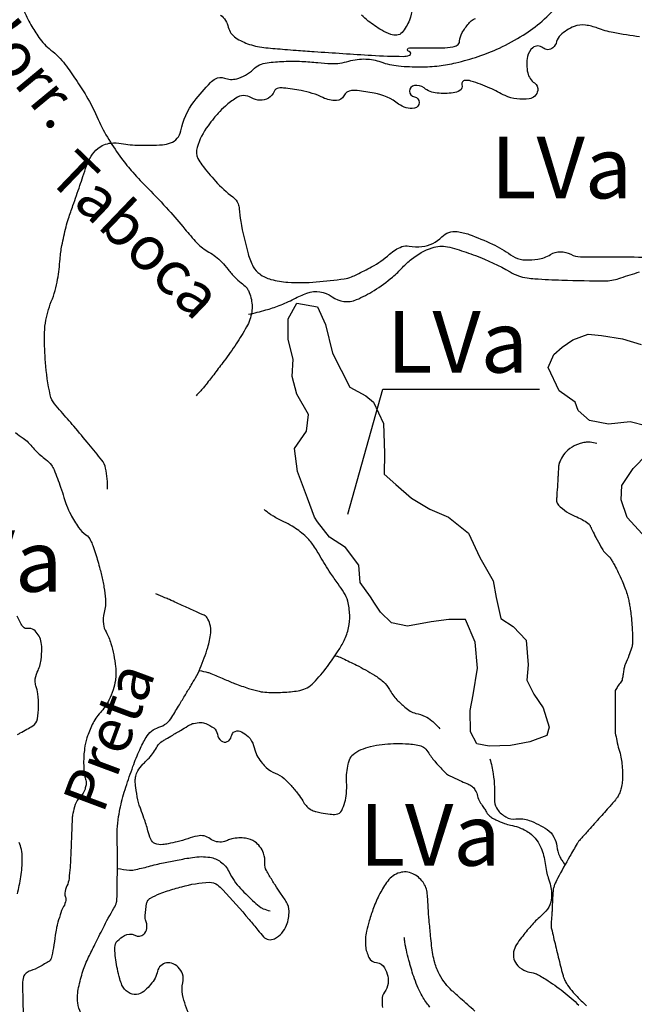
# Model space of a CAD drawing. Units: metres. Extents: x -420 to 420, y -43975 to 297.
# Drawn here: x -89 to -61, y -11 to 34 of the extents above; entities that cross this region are included whole.
import ezdxf
from ezdxf.enums import TextEntityAlignment as Align

# ---------------------------------------------------------------- set-up
doc = ezdxf.new("R2010")
doc.units = ezdxf.units.M
doc.header["$MEASUREMENT"] = 0
for name, color, linetype, lineweight in [('AFLUENTES', 1, 'Continuous', 0), ('CAIXA', 1, 'Continuous', 0), ('ESTRADA', 1, 'Continuous', 0), ('FORMATO', 1, 'Continuous', 0), ('MC', 1, 'Continuous', 0)]:
    doc.layers.add(name, color=color, linetype=linetype, lineweight=lineweight)
doc.styles.add('Style-WORKING', font='WORKING.shx')

msp = doc.modelspace()

# ---------------------------------------------------------------- linework, layer by layer
at = {"layer": 'AFLUENTES', "color": 4, "linetype": 'Continuous', "lineweight": -3, "flags": 128}
for points in [[(-85.296, 12.863, 0.049749), (-85.39, 13.824, 0.120672), (-85.56, 14.189), (-85.56, 14.189, 0.003673), (-86.147, 14.91), (-86.147, 14.91, 0.0032), (-86.833, 15.728, 0.006379), (-87.417, 16.398, -0.012294), (-87.715, 16.75, -0.117242), (-87.909, 17.153, -0.034542), (-88.124, 18.638, -0.018117), (-88.172, 19.851, -0.03827), (-88.129, 20.426, -0.059822), (-87.861, 21.398, 0.056963), (-87.573, 22.417, 0.021131), (-87.463, 23.335, -0.030931), (-87.375, 23.96, -0.009658), (-87.188, 24.795, -0.020247), (-87.076, 25.187, -0.005355), (-86.876, 25.768, 0.00343), (-86.561, 26.674, 0.004248), (-86.422, 27.094, -0.003653), (-86.26, 27.583, -0.064965), (-86.048, 28.018, -0.068344), (-85.743, 28.363, -0.081489), (-85.47, 28.531, -0.076633), (-85.139, 28.61, -0.061218), (-84.678, 28.591, 0.034006), (-83.855, 28.513, 0.025134), (-82.805, 28.537, 0.068599), (-82.428, 28.617, 0.265297), (-81.965, 29.161, -0.121119), (-81.351, 30.509, -0.021339), (-80.614, 31.366, -0.085839), (-80.388, 31.536, -0.20615), (-79.98, 31.564, 0.147869), (-79.422, 31.539, 0.131721), (-78.671, 31.959, -0.163172), (-78.04, 32.263, -0.021606), (-77.276, 32.327, -0.020165), (-76.454, 32.326, -0.017283), (-75.735, 32.271, 0.020477), (-75.127, 32.228, 0.080655), (-74.321, 32.336, -0.083565), (-73.541, 32.435, -0.076607), (-72.866, 32.302, 0.063355), (-72.055, 32.122, 0.023965), (-71.048, 32.076, 0.028753), (-70.21, 32.127, 0.028698), (-69.443, 32.262, 0.021084), (-68.423, 32.55, 0.031709), (-67.462, 32.934, 0.026588), (-66.378, 33.522, 0.043693), (-65.519, 34.157, 0.039297), (-64.695, 35.012, 0.106998)], [(-89.135, 34.684, 0.021405), (-88.785, 33.991, 0.024528), (-88.425, 33.417, 0.075489), (-87.88, 32.843, -0.065541), (-87.239, 32.194, -0.013861), (-86.74, 31.496, -0.013552), (-86.269, 30.755, -0.032833), (-85.723, 29.688, 0.03792), (-85.24, 28.768, 0.018239), (-84.663, 27.917, 0.023172), (-84.154, 27.286, 0.014594), (-83.456, 26.542, -0.010971), (-82.52, 25.56, -0.014141), (-81.781, 24.702, 0.019296), (-81.233, 24.079, 0.07338), (-80.684, 23.649, -0.069987), (-80.105, 23.202, -0.02977), (-79.814, 22.865, 0.027369), (-79.498, 22.497, 0.044752), (-79.218, 22.253, -0.051594), (-78.977, 22.037, -0.080508), (-78.889, 21.902, -0.037584), (-78.774, 21.576, -0.103659), (-78.737, 20.932, -0.092541), (-78.972, 20.249, -0.01643), (-79.446, 19.477, -0.015722), (-79.992, 18.704, -0.001905), (-80.42, 18.14, -0.002111), (-80.811, 17.634), (-80.811, 17.634, -0.015464), (-80.935, 17.485, -0.005978), (-81.271, 17.114)], [(-78.887, 20.823, 0.018346), (-78.088, 21.019, 0.023925), (-77.49, 21.22, 0.025821), (-76.811, 21.526, -0.029928), (-76.223, 21.785, -0.254067), (-75.077, 21.622, 0.265907), (-73.972, 21.489, 0.039955), (-73.169, 21.907, 0.034861), (-72.331, 22.517, 0.029617), (-71.868, 22.957, -0.034723), (-71.468, 23.327, -0.086812), (-70.524, 23.85, -0.135539), (-69.826, 23.894, -0.024707), (-69.399, 23.782, -0.012229), (-68.556, 23.494, -0.042625), (-66.971, 22.749, 0.09229), (-66.203, 22.477, 0.023928), (-65.845, 22.438, 0.007007), (-64.616, 22.38), (-64.616, 22.38, 0.008881), (-62.601, 22.35, 0.053204), (-62.266, 22.387, 0.028781), (-61.937, 22.479, -0.010976), (-61.085, 22.751, -0.008879)], [(-63.032, 14.943, 0.05537), (-63.334, 15.008, 0.07532), (-63.562, 14.997, 0.022043), (-63.782, 14.943, 0.027709), (-63.951, 14.883, 0.072857), (-64.341, 14.648, 0.086306), (-64.592, 14.356, 0.039277), (-64.734, 14.069, 0.081134), (-64.768, 13.918), (-64.768, 13.918, 0.00003), (-64.781, 13.688), (-64.781, 13.688, 0.00006), (-64.787, 13.574), (-64.787, 13.573, 0.000004), (-64.798, 13.386), (-64.798, 13.386, -0.000083), (-64.809, 13.199), (-64.809, 13.199, -0.002778), (-64.815, 13.094), (-64.815, 13.094, 0.00059), (-64.849, 12.599), (-64.849, 12.599, 0.002016), (-64.86, 12.418, 0.004505), (-64.864, 12.337, 0.1035), (-64.861, 12.317, 0.022956), (-64.825, 12.236, 0.096855), (-64.689, 12.061, 0.04448), (-64.302, 11.778, 0.048966), (-63.939, 11.605, -0.05659), (-63.627, 11.451, -0.024858), (-63.379, 11.273, -0.113756), (-63.337, 11.22, -0.00079), (-63.31, 11.162, -0.001206), (-63.292, 11.123), (-63.292, 11.123, -0.00033), (-63.264, 11.064), (-63.264, 11.064, 0.000216), (-63.236, 11.005, 0.012165), (-63.067, 10.665, 0.00979), (-62.839, 10.253, 0.014035), (-62.717, 10.056, 0.046008), (-62.673, 10, 0.003605), (-62.639, 9.965, 0.001893), (-62.573, 9.899, 0.005072), (-62.505, 9.832, -0.007161), (-62.457, 9.785, -0.044064), (-62.419, 9.74, -0.014291), (-62.322, 9.589, -0.014283), (-62.214, 9.4, -0.008719), (-62.052, 9.082, -0.011167), (-61.877, 8.701, -0.013652), (-61.75, 8.383, -0.013933), (-61.651, 8.093, -0.017853), (-61.589, 7.862, -0.010488), (-61.544, 7.647, -0.009987), (-61.506, 7.421, -0.009713), (-61.466, 7.098, -0.007573), (-61.428, 6.684, -0.009096), (-61.409, 6.358, -0.009472), (-61.402, 6.045, -0.017976), (-61.41, 5.822, -0.039384), (-61.425, 5.721, -0.023509), (-61.449, 5.637, -0.005774), (-61.564, 5.304, -0.023127), (-61.73, 4.9, 0.061161), (-61.782, 4.743, 0.008569), (-61.798, 4.65, -0.003762), (-61.833, 4.439, -0.002047), (-61.869, 4.239, -0.007173), (-61.881, 4.182, -0.145643), (-61.93, 4.091, 0.06196), (-62.079, 3.902, 0.01506), (-62.189, 3.706, 0.121581), (-62.195, 3.678), (-62.195, 3.678), (-62.194, 3.118), (-62.192, 2.557), (-62.19, 1.839), (-62.19, 1.839, 0.041744), (-62.185, 1.775, 0.007588), (-62.121, 1.432, 0.025488), (-62.02, 1.038, -0.027793), (-61.928, 0.675, -0.020824), (-61.884, 0.381, -0.016555), (-61.856, 0.008, -0.016582), (-61.855, -0.206, -0.014805), (-61.868, -0.446, -0.037662), (-61.912, -0.723, -0.046503), (-61.986, -0.938, -0.029758), (-62.09, -1.14, -0.043472), (-62.182, -1.266, -0.001233), (-62.356, -1.466), (-62.356, -1.466, -0.001619), (-62.49, -1.618), (-62.49, -1.618, -0.000126), (-62.994, -2.187), (-62.994, -2.187, -0.000707), (-63.084, -2.289, -0.001849), (-63.326, -2.557, 0.001267), (-63.678, -2.949), (-63.678, -2.949, 0.002216), (-63.823, -3.112, 0.009064), (-63.858, -3.153, 0.016302), (-63.865, -3.162, 0.004141), (-63.891, -3.2, 0.018987), (-63.923, -3.249), (-63.923, -3.249, 0.00165), (-64.258, -3.83), (-64.258, -3.83, 0.007555), (-64.813, -4.831, 0.027044), (-64.949, -5.121, 0.025943), (-65, -5.271, 0.048404), (-65.016, -5.355, 0.005238), (-65.026, -5.485, 0.003309), (-65.038, -5.691, 0.002443), (-65.059, -6.145, -0.004806), (-65.07, -6.376, -0.006141), (-65.086, -6.59, 0.005182), (-65.105, -6.845, 0.003914), (-65.111, -6.95, 0.01418), (-65.112, -6.979, 0.023613), (-65.111, -6.991, 0.008435), (-65.107, -7.025, 0.022052), (-65.089, -7.126, 0.002847), (-64.908, -7.898, 0.002227), (-64.707, -8.719), (-64.707, -8.719, 0.004588), (-64.604, -9.116, 0.0124), (-64.553, -9.29, 0.014607), (-64.501, -9.435, 0.037076), (-64.458, -9.525, 0.019484), (-64.358, -9.687, 0.030514), (-64.102, -10.018, 0.024336), (-63.737, -10.396, 0.000386), (-63.494, -10.624)], [(-81.122, 4.622, -0.012298), (-80.736, 4.535, -0.032324), (-80.593, 4.489, -0.013809), (-80.017, 4.244, 0.01582), (-79.514, 4.032, 0.014833), (-78.879, 3.81, 0.019756), (-78.392, 3.676, 0.048571), (-78.055, 3.632, 0.019901), (-77.228, 3.636, 0.038046), (-76.54, 3.72, 0.075066), (-76.208, 3.84, 0.078639), (-75.922, 4.06, 0.028853), (-75.291, 4.806, 0.018333), (-74.799, 5.513, 0.029076), (-74.532, 5.986, 0.059786), (-74.331, 6.565, 0.062187), (-74.277, 7.151, 0.054687), (-74.366, 7.775, 0.080302), (-74.539, 8.171, 0.015397), (-74.807, 8.561, -0.012349), (-75.145, 9.046, -0.016429), (-75.633, 9.84, 0.024594), (-75.967, 10.365, 0.057448), (-76.322, 10.761, 0.043122), (-76.889, 11.182, 0.029452), (-77.273, 11.388, -0.023687), (-77.753, 11.64, -0.023644), (-77.897, 11.733, -0.011788), (-78.171, 11.94)], [(-40.361, -10.815, 0.000001), (-40.322, -10.52)], [(-86.514, -10.962, -0.101448), (-86.656, -10.488, -0.072288), (-86.618, -9.798, -0.029835), (-86.419, -9.05, -0.033819), (-86.162, -8.417), (-86.162, -8.417, -0.001668), (-85.88, -7.845), (-85.88, -7.845, -0.001268), (-85.504, -7.094), (-85.504, -7.094, -0.015877), (-85.012, -6.187, 0.054836), (-84.89, -5.913, 0.071989), (-84.873, -5.812), (-84.873, -5.812, 0.004656), (-84.851, -4.232), (-84.851, -4.232, 0.005203), (-84.858, -3.155, -0.010243), (-84.856, -2.608, -0.036477), (-84.799, -2.024, -0.023287), (-84.601, -1.127, -0.013903), (-84.469, -0.684, -0.006469), (-84.145, 0.254), (-84.145, 0.254, -0.020162), (-83.834, 1.021, -0.026576), (-83.545, 1.578, -0.187551), (-82.963, 2.038, 0.184746), (-82.369, 2.501, 0.000209), (-82.03, 3.064), (-82.03, 3.064, 0.000256), (-81.754, 3.523), (-81.754, 3.523, 0.000084), (-81.494, 3.956), (-81.494, 3.956, 0.000111), (-81.297, 4.286), (-81.297, 4.286, 0.039236), (-81.08, 4.721, 0.018949), (-80.74, 5.667, 0.053998), (-80.606, 6.328, 0.090665), (-80.642, 6.731, 0.076142), (-80.772, 7.021, 0.143173), (-80.902, 7.133, 0.002231), (-81.288, 7.306), (-81.288, 7.306, -0.00161), (-81.823, 7.547), (-81.823, 7.547, -0.000057), (-82.154, 7.697), (-82.154, 7.697, 0.000048), (-82.485, 7.847), (-82.485, 7.847, 0.007932), (-82.685, 7.933, 0.003816), (-83.104, 8.104)], [(-74.973, 5.3, -0.006639), (-74.859, 5.275, -0.028178), (-74.832, 5.267, -0.022309), (-74.597, 5.17, -0.008149), (-73.969, 4.867, -0.022084), (-73.155, 4.411, -0.04045), (-72.745, 4.109, -0.091203), (-72.466, 3.758, 0.070367), (-72.125, 3.291, 0.023362), (-71.771, 2.959, 0.036508), (-71.52, 2.775, 0.086979), (-71.267, 2.673, -0.052915), (-70.844, 2.533, -0.069148), (-70.538, 2.34, -0.048773), (-70.181, 1.974)], [(-67.892, 0.601, -0.025839), (-67.747, -0.08, -0.029976), (-67.687, -0.677, -0.023008), (-67.69, -1.079, 0.035547), (-67.686, -1.338, 0.137701), (-67.547, -1.703, 0.104412), (-67.166, -2.041, 0.165112), (-66.711, -2.129, -0.123671), (-66.102, -2.196, -0.059611), (-65.285, -2.617, -0.121555), (-64.979, -2.955, -0.095476), (-64.852, -3.362, 0.08337), (-64.718, -3.831, 0.032), (-64.617, -4.011, 0.024266), (-64.459, -4.233)], [(-84.852, -4.378, 0.028822), (-84.304, -4.458, 0.074374), (-84.089, -4.445, 0.012807), (-83.431, -4.288, -0.012426), (-82.753, -4.125, -0.006273), (-82.126, -3.999, -0.005701), (-81.432, -3.877, -0.07915), (-80.637, -3.874, -0.120702), (-80.152, -4.075, -0.122729), (-79.769, -4.537, 0.079185), (-79.244, -5.294, 0.013939), (-78.614, -5.915, 0.032631), (-78.321, -6.154, 0.065124), (-78.211, -6.213, 0.025281), (-77.904, -6.311)], [(-70.629, -10.694, -0.007095), (-70.764, -10.516, -0.026904), (-70.932, -10.262, -0.021449), (-71.11, -9.924, -0.018874), (-71.289, -9.506, -0.019789), (-71.429, -9.095, -0.003245), (-71.533, -8.737, -0.006156), (-71.584, -8.548, -0.004144), (-71.698, -8.088, -0.011266), (-71.734, -7.917, -0.002336), (-71.736, -7.907, -0.000251), (-71.755, -7.806, -0.01194), (-71.774, -7.683, -0.008787), (-71.793, -7.515)]]:
    msp.add_lwpolyline(points, format="xyb", dxfattribs=at)
at = {"layer": 'CAIXA', "color": 7, "linetype": 'Continuous', "lineweight": -3}
msp.add_lwpolyline([(-74.366, 11.726), (-72.763, 17.422), (-65.638, 17.422)], dxfattribs=at)
at = {"layer": 'ESTRADA', "color": 7, "linetype": 'Continuous', "lineweight": -3, "flags": 128}
for points in [[(-97.389, 38.278, 0.000003), (-97.585, 37.861)], [(-96.664, 37.94, 0.000003), (-96.86, 37.523)]]:
    msp.add_lwpolyline(points, format="xyb", dxfattribs=at)
at = {"layer": 'MC', "color": 7, "linetype": 'Continuous', "lineweight": -3, "flags": 128}
for points in [[(-111.25, -6.557, 0.000001), (-110.972, -6.002)], [(-71.421, 34.738, -0.056668), (-71.56, 34.205, -0.081844), (-71.894, 33.637, -0.210398), (-72.133, 33.518, -0.092205), (-72.41, 33.556, -0.056634), (-72.82, 33.747, -0.023839), (-73.431, 34.161, -0.043045), (-73.737, 34.434, -0.020121)], [(-80.153, 34.434, -0.172716), (-79.802, 33.884, 0.19376), (-79.466, 33.404, 0.064265), (-78.841, 33.102, 0.058201), (-78.091, 32.946), (-78.091, 32.946, 0.00148), (-77.236, 32.872), (-77.236, 32.872, 0.002432), (-76.716, 32.831), (-76.716, 32.831, 0.001709), (-75.898, 32.774), (-75.898, 32.774, 0.000534), (-73.279, 32.602), (-73.279, 32.602, 0.016098), (-71.845, 32.556, 0.080444), (-71.56, 32.602, 0.783282), (-71.574, 32.776, -0.92181), (-71.56, 32.946), (-71.56, 32.946), (-70.758, 32.946), (-70.07, 32.946), (-70.07, 32.946, 0.041283), (-69.579, 32.986, 0.097719), (-69.383, 33.06, 0.244816), (-69.274, 33.243, -0.122637), (-69.154, 33.633, -0.032816), (-68.861, 34.051, -0.074403), (-68.695, 34.205, -0.080307), (-68.553, 34.272, -0.018422)], [(-61.077, 33.444, -0.019165), (-62.279, 33.633, -0.042279), (-62.996, 33.838, 0.056437), (-63.539, 33.976, 0.130092), (-64.063, 33.912, 0.092404), (-64.685, 33.518, 0.144316), (-64.858, 33.226, -0.149954), (-65.029, 32.946, -0.375899), (-65.483, 32.942, 0.367266), (-65.945, 32.946, 0.170844), (-66.181, 32.549, 0.103188), (-66.174, 31.801, 0.196553), (-65.861, 31.345, -0.305254), (-65.716, 30.999, -0.315719), (-66.106, 30.626, -0.142389), (-67.206, 30.77, -0.024692), (-67.544, 30.939, 0.023904), (-67.893, 31.114, 0.031281), (-68.757, 31.433, 0.102704), (-69.039, 31.457, 0.460157), (-69.165, 31.269, -0.329994), (-69.268, 30.999, -0.114909), (-69.568, 30.893, -0.049435), (-70.299, 30.885, -0.144095), (-70.894, 31.117, 0.208465), (-71.331, 31.228, 0.852218), (-71.329, 30.712, -0.858137), (-71.331, 30.197, -0.206057), (-72.05, 30.387, 0.122449), (-73.164, 30.885, 0.016482), (-73.933, 30.996, 0.049059), (-74.195, 30.999, 0.266104), (-74.545, 30.757, -0.286052), (-74.883, 30.541, -0.115982), (-75.493, 30.677, 0.068794), (-76.487, 30.999, 0.016297), (-77.291, 31.115, 0.058612), (-77.518, 31.114, 0.277176), (-77.72, 30.955, -0.172509), (-77.976, 30.655, -0.277454), (-78.745, 30.67, 0.299222), (-79.466, 30.655, 0.026524), (-79.935, 30.295, 0.033691), (-80.268, 29.968, 0.013181), (-80.459, 29.742, 0.008946), (-80.726, 29.396, 0.085356), (-81.226, 28.409, 0.193149), (-81.185, 27.907, 0.049255), (-81.004, 27.622, 0.017106), (-80.383, 26.877, 0.052154), (-79.594, 26.162, -0.141862), (-79.351, 25.846, -0.080655), (-79.304, 25.626, 0.030917), (-79.237, 25.045, 0.023725), (-78.9, 23.566, 0.057422), (-78.664, 22.984, 0.113055), (-78.375, 22.658, 0.085939), (-77.862, 22.411, 0.055445), (-77.087, 22.281, 0.033736), (-75.799, 22.297, 0.015594), (-74.53, 22.438, 0.057607), (-74.195, 22.526, 0.022855), (-73.95, 22.635, 0.008111), (-73.279, 22.984, 0.057825), (-72.464, 23.554, -0.087663), (-71.904, 23.9, -0.148785), (-71.571, 23.927, 0.083726), (-70.987, 23.9, 0.171459), (-70.084, 24.347, -0.239643), (-69.383, 24.587, -0.050453), (-68.84, 24.453, -0.02453), (-67.779, 24.014, -0.043731), (-66.952, 23.532, 0.087752), (-66.518, 23.327, 0.066501), (-66.259, 23.293, 0.03185), (-65.716, 23.327, 0.113452), (-65.136, 23.541, -0.150881), (-64.685, 23.671, -0.115454), (-64.218, 23.552, 0.120465), (-63.768, 23.442), (-63.768, 23.442), (-62.737, 23.442), (-61.706, 23.442), (-61.706, 23.442, -0.033128), (-60.185, 23.341, -0.224404)], [(-111.426, -6.909, -0.000001), (-111.25, -6.557)], [(-89.488, 15.441, 0.039322), (-89.144, 15.185, -0.056115), (-88.908, 14.998, -0.020971), (-88.791, 14.871, 0.011534), (-88.582, 14.635, 0.05096), (-88.111, 14.222, -0.087211), (-87.853, 13.96, -0.052393), (-87.737, 13.749, -0.014843), (-87.435, 12.958, -0.011935), (-87.284, 12.491, 0.015723), (-87.167, 12.137, 0.036707), (-86.976, 11.713, 0.025036), (-86.621, 11.132, 0.090756), (-86.287, 10.794, -0.129305), (-86.069, 10.537, -0.022105), (-85.973, 10.309, -0.014202), (-85.849, 9.946, -0.009472), (-85.644, 9.236, -0.012441), (-85.511, 8.69, -0.018388), (-85.463, 8.418, -0.009194), (-85.397, 7.871, -0.09876), (-85.454, 7.263, 0.111771), (-85.492, 6.724, 0.091269), (-85.37, 6.375, -0.059018), (-85.148, 5.85, -0.040632), (-84.934, 4.797, -0.069098), (-84.945, 4.162, -0.041044), (-85.048, 3.739, -0.035481), (-85.24, 3.274, -0.069666), (-85.628, 2.708, 0.072478), (-85.998, 2.162, 0.035414), (-86.236, 1.567, 0.044568), (-86.347, 1.07, 0.03408), (-86.388, 0.424, 0.038042), (-86.341, -0.155, 0.037026), (-86.292, -0.366, -0.064732), (-86.27, -0.488, -0.060635), (-86.276, -0.573, -0.025747), (-86.326, -0.768, -0.131046), (-86.546, -1.119, 0.1288), (-86.771, -1.476, 0.02357), (-86.879, -1.881, 0.042602), (-86.909, -2.112), (-86.909, -2.112, 0.001367), (-86.93, -2.64), (-86.93, -2.64, -0.001398), (-86.951, -3.158), (-86.951, -3.158, -0.00014), (-86.974, -3.695), (-86.974, -3.695, -0.000197), (-86.991, -4.076), (-86.991, -4.076, -0.009502), (-87.007, -4.331, -0.004735), (-87.054, -4.841, -0.089909), (-87.15, -5.174, 0.091792), (-87.243, -5.502, 0.126104), (-87.215, -5.68, -0.148434), (-87.198, -5.834, -0.086654), (-87.301, -6.113, 0.061958), (-87.463, -6.494, 0.00474), (-87.587, -6.941, 0.01318), (-87.626, -7.104, 0.019502), (-87.68, -7.419, -0.010698), (-87.768, -7.995, -0.016607), (-87.867, -8.47, -0.088148), (-87.905, -8.554, -0.108502), (-87.944, -8.592, -0.011251), (-88.394, -8.853, -0.041146), (-88.811, -9.039, 0.082679), (-89.012, -9.149, 0.146313), (-89.123, -9.308, 0.08508), (-89.173, -9.632, 0.001024), (-89.163, -10.107), (-89.163, -10.107, 0.000555), (-89.143, -10.985)], [(-89.398, 1.711, 0.0004), (-89.272, 1.781, 0.003241), (-88.972, 1.949, 0.003608), (-88.705, 2.103, 0.224464), (-88.492, 2.417, 0.071713), (-88.478, 3.555, 0.045716), (-88.561, 3.925, -0.078748), (-88.596, 4.144, -0.117796), (-88.498, 4.553, 0.08461), (-88.325, 5.11, 0.036385), (-88.294, 5.634, 0.055231), (-88.337, 5.978, 0.087711), (-88.453, 6.246, 0.08407), (-88.661, 6.468, 0.21576), (-88.931, 6.53, -0.271264), (-89.144, 6.603, -0.050341), (-89.228, 6.723, -0.017759), (-89.417, 7.093, -0.117463)], [(-81.546, -11.096, -0.070445), (-81.883, -10.116, -0.106305), (-81.872, -9.585, 0.140952), (-81.891, -9.181, 0.240726), (-82.393, -8.693, 0.309872), (-82.93, -8.861, 0.122469), (-83.049, -9.124, -0.101983), (-83.178, -9.444, -0.073512), (-83.656, -9.975, -0.151599), (-83.982, -10.108, -0.166405), (-84.367, -10.014, -0.152619), (-84.643, -9.684, -0.029197), (-84.74, -9.406, -0.018376), (-84.851, -8.952, -0.032287), (-84.967, -8.13, -0.085309), (-84.936, -7.815, -0.136794), (-84.852, -7.673, -0.056269), (-84.535, -7.433, -0.26045), (-84.062, -7.42, 0.304839), (-83.651, -7.375, 0.193151), (-83.508, -7.107, 0.1455), (-83.58, -6.717), (-83.58, -6.717), (-83.58, -6.717), (-83.58, -6.717, -0.010304), (-83.583, -6.606, -0.012473), (-83.582, -6.515, -0.033318), (-83.524, -5.981, -0.111508), (-83.461, -5.831, -0.111494), (-83.352, -5.733, -0.032777), (-82.907, -5.523, -0.017449), (-82.577, -5.405, -0.008987), (-81.924, -5.212, -0.055351), (-80.672, -5.009, -0.181475), (-80.293, -5.131, -0.040025), (-80.051, -5.356, -0.007346), (-78.853, -6.7, -0.011486), (-78.455, -7.183, 0.018113), (-78.199, -7.485, 0.335494), (-77.704, -7.578, 0.190205), (-77.151, -6.962, 0.089129), (-77.035, -6.317, 0.141618), (-77.151, -5.916, 0.01344), (-77.426, -5.505, -0.0148), (-77.675, -5.131, -0.004143), (-77.941, -4.696, -0.008312), (-78.068, -4.476, -0.149127), (-78.138, -4.147, 0.108441), (-78.199, -3.692, 0.074242), (-78.361, -3.391, 0.078981), (-78.591, -3.168, 0.122464), (-79.013, -3.006, 0.087629), (-79.639, -3.037, 0.051553), (-79.847, -3.109, -0.058872), (-80.031, -3.168, -0.214061), (-80.629, -3.031, 0.221582), (-81.21, -2.907, 0.025347), (-81.645, -3.03, -0.022916), (-82.126, -3.168, -0.009335), (-82.538, -3.259, -0.016001), (-82.781, -3.299, -0.140756), (-83.145, -3.245, -0.194437), (-83.332, -3.049, -0.026091), (-83.461, -2.665, 0.017492), (-83.643, -2.09, 0.002727), (-83.789, -1.69, -0.005874), (-83.855, -1.504, -0.03288), (-83.923, -1.253, -0.015338), (-84.015, -0.704, -0.034206), (-84.037, -0.384, -0.05438), (-84.015, -0.184, -0.080604), (-83.922, 0.052, -0.05264), (-83.689, 0.362), (-83.689, 0.362, -0.013274), (-83.558, 0.496, 0.012087), (-83.413, 0.642, 0.067098), (-83.034, 1.173, -0.138186), (-82.813, 1.406, -0.00087), (-82.66, 1.496), (-82.66, 1.496, 0.000407), (-82.334, 1.688), (-82.334, 1.688, 0.000431), (-81.895, 1.948), (-81.895, 1.948, -0.000558), (-81.554, 2.149, -0.082036), (-81.381, 2.216, -0.045341), (-81.05, 2.255, -0.106976), (-80.831, 2.213, -0.056261), (-80.466, 2.007, -0.209407), (-80.3, 1.724, 0.200654), (-80.133, 1.428, 0.57458), (-79.669, 1.614, -0.531539), (-79.2, 1.84, -0.055091), (-78.9, 1.617, -0.080524), (-78.742, 1.414, -0.072028), (-78.592, 1.012, 0.087368), (-78.458, 0.683, 0.028698), (-78.262, 0.408, 0.035062), (-78.074, 0.206, 0.101828), (-77.67, -0.043, -0.101062), (-77.261, -0.293, -0.020667), (-76.948, -0.611, -0.018295), (-76.623, -0.996, -0.041714), (-76.416, -1.313, 0.06109), (-76.265, -1.524, 0.062535), (-76.081, -1.681, 0.069493), (-75.884, -1.774, 0.016376), (-75.816, -1.792, 0.004719), (-75.58, -1.847, 0.028869), (-75.171, -1.913, 0.04359), (-74.896, -1.917, 0.264096), (-74.642, -1.747, 0.095359), (-74.424, -0.978, 0.037639), (-74.418, -0.45, -0.045905), (-74.406, -0.017, -0.021738), (-74.344, 0.366, -0.040644), (-74.285, 0.566, -0.122006), (-74.121, 0.799, -0.080687), (-73.758, 1.025, -0.038524), (-73.325, 1.167, -0.032818), (-72.799, 1.26, -0.019384), (-72.289, 1.297, -0.017967), (-71.737, 1.294, -0.045791), (-71.092, 1.209, -0.124366), (-70.876, 1.099, -0.076436), (-70.672, 0.858, 0.046841), (-70.365, 0.446, 0.008823), (-69.901, -0.049, 0.066079), (-69.829, -0.106, 0.02027), (-69.723, -0.164, 0.004907), (-69.271, -0.379, 0.015036), (-68.941, -0.521, -0.027692), (-68.763, -0.603, -0.087607), (-68.681, -0.667, -0.045049), (-68.559, -0.829, -0.090599), (-68.456, -1.09, 0.088721), (-68.352, -1.358, 0.02748), (-68.209, -1.566, -0.034292), (-68.096, -1.735, -0.028218), (-68.053, -1.822, 0.03779), (-68.019, -1.886, 0.075601), (-67.966, -1.948, 0.03261), (-67.816, -2.061, 0.035598), (-67.622, -2.17, 0.018673), (-67.232, -2.335, 0.044355), (-66.951, -2.414, -0.035545), (-66.598, -2.507, -0.07327), (-66.093, -2.766, -0.087429), (-65.759, -3.106, -0.043765), (-65.558, -3.462, -0.052386), (-65.45, -3.787, -0.018969), (-65.384, -4.151, 0.018766), (-65.318, -4.519, 0.024734), (-65.238, -4.811, -0.019803), (-65.135, -5.175, -0.092683), (-65.103, -5.804, -0.125578), (-65.278, -6.238, -0.060604), (-65.577, -6.555, 0.041396), (-66.03, -7.003, 0.01273), (-66.453, -7.52, 0.021551), (-66.681, -7.842, 0.098095), (-66.814, -8.177, 0.109622), (-66.802, -8.501, 0.13548), (-66.626, -8.806, 0.103766), (-66.241, -9.052, 0.052021), (-65.928, -9.135, -0.082611), (-65.734, -9.2, -0.011701), (-65.606, -9.271, -0.0058), (-65.353, -9.424, -0.027269), (-64.553, -9.983, -0.0285), (-63.852, -10.6, -0.039374)], [(-89.401, -5.542, 0.012884), (-89.248, -4.755, 0.022316), (-89.199, -4.352, 0.020688), (-89.184, -3.913, 0.047256), (-89.224, -3.513, 0.057342), (-89.325, -3.196, 0.063438)], [(-68.578, -10.867, -0.001986), (-69.226, -10.296, -0.003226), (-69.622, -9.94, -0.043712), (-69.922, -9.614, -0.040291), (-70.184, -9.211, -0.05629), (-70.403, -8.67, -0.041786), (-70.549, -7.899, -0.002302), (-70.594, -7.449), (-70.594, -7.449, -0.001458), (-70.66, -6.737), (-70.66, -6.737, -0.008728), (-70.701, -6.167, 0.007753), (-70.745, -5.524, 0.137986), (-70.94, -5.008, 0.124276), (-71.41, -4.619, 0.185064), (-72, -4.574, 0.163196), (-72.545, -4.957, 0.036531), (-72.903, -5.526, 0.034481), (-73.193, -6.176, 0.014597), (-73.387, -6.76, 0.018025), (-73.513, -7.241, 0.078405), (-73.555, -7.902, 0.095059), (-73.402, -8.428, 0.257477), (-73.052, -8.665, -0.250541), (-72.69, -8.903, -0.069855), (-72.547, -9.283, -0.087089), (-72.532, -9.61, -0.128342), (-72.695, -10.014, 0.161791), (-72.804, -10.345, 0.01917), (-72.789, -10.713, 0.02068)]]:
    msp.add_lwpolyline(points, format="xyb", dxfattribs=at)
at = {"layer": 'MC', "color": 7, "linetype": 'Continuous', "lineweight": -3}
for points in [[(-76.192, 12.462), (-76.658, 13.67), (-76.794, 14.718), (-76.246, 15.501), (-76.157, 16.265), (-76.678, 17.193), (-76.895, 17.988), (-76.857, 18.778), (-77.073, 19.675), (-77.083, 20.62), (-76.689, 21.328), (-75.747, 21.16), (-75.377, 20.363), (-75.066, 19.056), (-74.274, 17.512), (-73.54, 17.117), (-73.187, 16.831), (-72.743, 15.854), (-72.688, 14.5), (-72.703, 13.556), (-72.174, 13.088), (-71.469, 12.464), (-70.635, 11.966), (-69.773, 11.595), (-68.865, 10.865), (-68.347, 9.759), (-67.751, 8.703), (-67.61, 7.935), (-67.395, 6.987), (-66.84, 6.621), (-66.237, 5.999), (-66.153, 4.874), (-66.215, 4.186), (-65.893, 3.543), (-65.469, 2.923), (-65.202, 2.051), (-65.31, 1.67), (-66.081, 1.376), (-66.951, 1.211), (-67.922, 1.175), (-68.482, 1.286), (-68.779, 1.827), (-68.79, 2.797), (-68.651, 3.51), (-68.453, 4.732), (-68.561, 5.908), (-69.005, 6.936), (-69.77, 6.948), (-70.563, 6.833), (-71.639, 6.646), (-72.377, 6.786), (-72.879, 7.279), (-73.154, 7.691), (-73.328, 7.975), (-73.802, 8.621), (-73.866, 9.413), (-74.466, 10.214), (-75.199, 10.685), (-75.75, 11.383), (-75.874, 11.589), (-76.192, 12.462)], [(-64.977, 19), (-64.611, 19.323), (-64.115, 19.657), (-63.421, 19.921), (-62.812, 19.859), (-61.852, 19.711), (-61.007, 19.445)], [(-60.79, 15.755), (-61.516, 15.931), (-62.501, 15.825), (-63.357, 15.989), (-63.875, 16.452), (-64.017, 16.825), (-64.745, 17.341), (-65.242, 18.396), (-64.977, 19)], [(-60.793, 10.65), (-61.648, 11.583), (-61.926, 12.381), (-61.885, 13.044), (-61.371, 13.813), (-60.74, 14.467)]]:
    msp.add_lwpolyline(points, dxfattribs=at)

# ---------------------------------------------------------------- texts
at = {"layer": 'CAIXA', "color": 7, "linetype": 'Continuous', "lineweight": -3, "style": 'Style-WORKING'}
for s, rotation, p in [("C'orr.", -50.4755, (-92.256, 34.507)), ('Taboca', -43.8354, (-88.106, 26.998)), ('Preta', 69.5304, (-85.505, -1.945))]:
    msp.add_text(s, height=2, rotation=rotation, dxfattribs=at).set_placement(p)
at = {"layer": 'FORMATO', "color": 3, "linetype": 'Continuous', "lineweight": -3, "style": 'Style-WORKING'}
for p in [(-64.634, 26.096), (-69.374, 18.172), (-90.57, 8.204), (-70.621, -4.256)]:
    msp.add_text('LVa', height=2.8, dxfattribs=at).set_placement(p, align=Align.CENTER)

doc.saveas('drawing.dxf')
